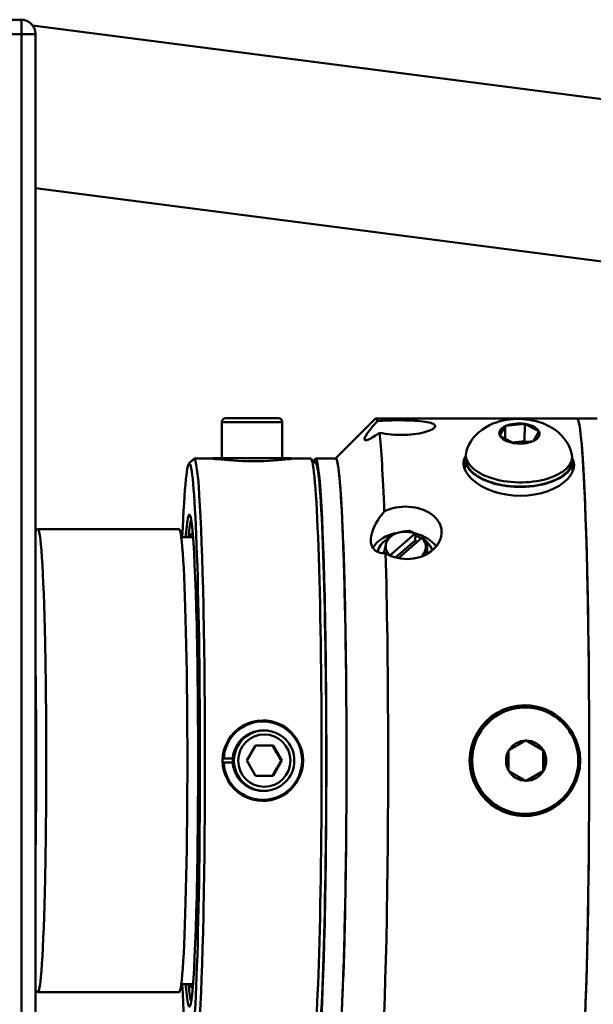
# Model space of a CAD drawing. Extents: x 240 to 465, y 1 to 149.
# Drawn here: x 327 to 331, y 109 to 115 of the extents above; entities that cross this region are included whole.
import ezdxf

# ---------------------------------------------------------------- set-up
doc = ezdxf.new("R2010")
doc.units = 0
doc.header["$LTSCALE"] = 12.5
doc.header["$MEASUREMENT"] = 0
doc.layers.add('Visible Edges(ANSI)', color=7, linetype='Continuous', lineweight=50)
doc.layers.add('Visible Tangent Edges(ANSI)', color=7, linetype='Continuous', lineweight=50)

msp = doc.modelspace()

# ---------------------------------------------------------------- linework, layer by layer
at = {"layer": 'Visible Edges(ANSI)'}
for p, q in [((327.055, 115.4953), (317.1813, 115.4953)), ((327.1268, 115.4595), (343.087, 113.3953)), ((327.145, 115.4053), (327.145, 106.3853)), ((327.145, 114.4489), (333.9307, 113.5712)), ((328.3025, 112.9973), (328.3025, 112.7723)), ((328.3275, 113.0223), (328.6525, 113.0223)), ((328.6775, 112.9973), (328.6775, 112.7723)), ((329.0085, 112.7703), (329.2568, 113.0189)), ((329.2595, 113.0203), (330.5087, 113.0203)), ((330.0291, 112.914), (330.0625, 112.9716)), ((330.0632, 112.9729), (330.0616, 112.895)), ((330.0625, 112.9716), (330.0632, 112.9729)), ((330.0632, 112.9729), (330.0658, 112.9731)), ((330.0658, 112.9731), (330.1832, 112.9859)), ((330.1832, 112.9859), (330.1857, 112.9862)), ((330.1857, 112.9862), (330.1835, 112.878)), ((330.1857, 112.9862), (330.1876, 112.9852)), ((330.1876, 112.9852), (330.2716, 112.9404)), ((330.5087, 113.0203), (330.6336, 113.0203)), ((330.0284, 112.9127), (330.0291, 112.914)), ((330.0302, 112.9118), (330.0284, 112.9127)), ((330.1143, 112.8669), (330.0302, 112.9118)), ((330.2727, 112.9382), (330.2393, 112.8806)), ((330.2716, 112.9404), (330.2734, 112.9394)), ((330.2734, 112.9394), (330.2727, 112.9382)), ((330.1835, 112.878), (330.1088, 112.8698)), ((330.1161, 112.866), (330.1143, 112.8669)), ((330.1186, 112.8662), (330.1161, 112.866)), ((330.2361, 112.879), (330.1186, 112.8662)), ((330.1908, 112.8741), (330.1835, 112.878)), ((330.2386, 112.8793), (330.2361, 112.879)), ((330.2393, 112.8806), (330.2386, 112.8793)), ((329.8181, 112.7943), (329.8176, 112.7684)), ((330.478, 112.7807), (330.4774, 112.7547)), ((328.0979, 112.7391), (328.1278, 112.7691)), ((328.1302, 112.7703), (328.2402, 112.7703)), ((328.2465, 112.7723), (328.2474, 112.7723)), ((328.2465, 112.7696), (328.2465, 112.7723)), ((328.2474, 112.7723), (328.2474, 112.7695)), ((328.2474, 112.7723), (328.7335, 112.7723)), ((328.7335, 112.7691), (328.7335, 112.7723)), ((328.7399, 112.7703), (328.8548, 112.7703)), ((328.8871, 112.7391), (328.8572, 112.7691)), ((328.8848, 112.7703), (329.0097, 112.7703)), ((329.8136, 112.7684), (329.8122, 112.7009)), ((330.4814, 112.7546), (330.48, 112.6862)), ((327.145, 112.3188), (327.158, 112.3318)), ((327.1599, 112.3328), (328.0368, 112.3328)), ((329.3467, 112.1692), (329.5029, 112.3048)), ((329.5048, 112.3053), (329.5029, 112.3048)), ((329.5048, 112.3053), (329.5031, 112.2623)), ((328.1231, 112.2828), (328.0502, 112.2828)), ((329.5031, 112.2623), (329.3815, 112.1568)), ((329.5443, 112.2783), (329.3993, 112.1524)), ((329.5031, 112.2623), (329.5162, 112.2539)), ((329.5443, 112.2783), (329.5462, 112.2788)), ((329.5787, 112.2049), (329.5805, 112.2503)), ((329.5787, 112.2049), (329.5716, 112.175)), ((330.1861, 111.2293), (330.1828, 111.2293)), ((330.1871, 111.2253), (330.1861, 111.2253)), ((328.5549, 111.1388), (328.5572, 111.1388)), ((328.5652, 111.0828), (328.5572, 111.0828)), ((330.0858, 110.9597), (330.1906, 111.0202)), ((330.1906, 111.0202), (330.1929, 111.0216)), ((330.2977, 110.9584), (330.1906, 111.0203)), ((330.1929, 111.0216), (330.1951, 111.0202)), ((330.1951, 111.0202), (330.2999, 110.9597)), ((328.4576, 110.8953), (328.5119, 110.9893)), ((328.5119, 110.9893), (328.6203, 110.9893)), ((328.6203, 110.9893), (328.6746, 110.8953)), ((330.0836, 110.9584), (330.0858, 110.9597)), ((330.0836, 110.9558), (330.0836, 110.9584)), ((330.0836, 110.8347), (330.0836, 110.9558)), ((330.3022, 110.9584), (330.2977, 110.9584)), ((330.2977, 110.8321), (330.2977, 110.9584)), ((330.2999, 110.9597), (330.3022, 110.9584)), ((330.3022, 110.9584), (330.3022, 110.9558)), ((330.3022, 110.9558), (330.3022, 110.8347)), ((328.3119, 110.9077), (328.3141, 110.9077)), ((328.3141, 110.9077), (328.3702, 110.9077)), ((328.5119, 110.8013), (328.4576, 110.8953)), ((328.6746, 110.8953), (328.6203, 110.8013)), ((328.6746, 110.8953), (328.6703, 110.8953)), ((328.3141, 110.8829), (328.3119, 110.8829)), ((328.3702, 110.8829), (328.3141, 110.8829)), ((330.0836, 110.8321), (330.0836, 110.8347)), ((330.0858, 110.8308), (330.0836, 110.8321)), ((330.1906, 110.7703), (330.0858, 110.8308)), ((330.1906, 110.7703), (330.2977, 110.8321)), ((330.2999, 110.8308), (330.1951, 110.7703)), ((330.3022, 110.8321), (330.2977, 110.8321)), ((330.3022, 110.8321), (330.2999, 110.8308)), ((330.3022, 110.8347), (330.3022, 110.8321)), ((328.6203, 110.8013), (328.5119, 110.8013)), ((330.1929, 110.769), (330.1906, 110.7703)), ((330.1951, 110.7703), (330.1929, 110.769)), ((328.5652, 110.7078), (328.5572, 110.7078)), ((328.5549, 110.6518), (328.5572, 110.6518)), ((330.1861, 110.5613), (330.1828, 110.5613)), ((330.1871, 110.5653), (330.1861, 110.5653)), ((328.1231, 109.5078), (328.0502, 109.5078)), ((327.145, 109.4718), (327.158, 109.4587)), ((327.1599, 109.4578), (328.0368, 109.4578))]:
    msp.add_line(p, q, dxfattribs=at)
at = {"layer": 'Visible Edges(ANSI)', "flags": 128}
for points in [[(329.2814, 112.9307), (329.2694, 112.922), (329.2579, 112.9142), (329.2472, 112.9071), (329.237, 112.901), (329.2273, 112.8955), (329.2183, 112.891), (329.2101, 112.8875), (329.2031, 112.8853), (329.1973, 112.8844), (329.193, 112.8849), (329.1901, 112.8867), (329.1887, 112.8897), (329.1889, 112.8941), (329.1905, 112.8998), (329.1936, 112.9067), (329.1981, 112.9147), (329.204, 112.9239), (329.2111, 112.9338), (329.2191, 112.9444), (329.2279, 112.9554), (329.2372, 112.9666), (329.2472, 112.9783), (329.2579, 112.9904), (329.2692, 113.003)], [(329.2692, 113.003), (329.2855, 113.0045), (329.303, 113.0057), (329.3215, 113.0066), (329.3408, 113.0074), (329.3605, 113.0079), (329.3804, 113.0082), (329.4001, 113.0083), (329.4198, 113.0082), (329.4398, 113.0079), (329.4599, 113.0074), (329.4797, 113.0067), (329.4988, 113.0057), (329.5171, 113.0045), (329.5343, 113.0031), (329.5501, 113.0014), (329.5644, 112.9995), (329.5777, 112.9973), (329.5898, 112.9948), (329.6005, 112.992), (329.6095, 112.9888), (329.6167, 112.9854), (329.622, 112.9817), (329.6255, 112.9778), (329.6271, 112.9738)], [(329.6271, 112.9738), (329.6269, 112.9696), (329.6248, 112.9652), (329.6209, 112.9606), (329.6151, 112.9559), (329.6074, 112.9512), (329.5979, 112.9466), (329.587, 112.9422), (329.5747, 112.938), (329.5614, 112.9342), (329.5465, 112.9305), (329.5301, 112.9272), (329.5126, 112.9242), (329.494, 112.9217), (329.4747, 112.9197), (329.4549, 112.9183), (329.435, 112.9175), (329.4154, 112.9172), (329.3957, 112.9175), (329.3756, 112.9184), (329.3555, 112.9198), (329.3358, 112.9218), (329.3167, 112.9243), (329.2984, 112.9273), (329.2814, 112.9307)], [(329.8222, 112.8184), (329.8291, 112.8374), (329.8373, 112.8552), (329.8464, 112.8717), (329.8563, 112.8868), (329.8666, 112.9005), (329.8773, 112.913), (329.8883, 112.9243), (329.8994, 112.9345), (329.9105, 112.9437), (329.9216, 112.952), (329.9437, 112.9663), (329.9654, 112.978), (329.9869, 112.9876), (330.0081, 112.9955), (330.0291, 113.0019), (330.0499, 113.0069), (330.0706, 113.0108), (330.0912, 113.0137), (330.1118, 113.0156), (330.1323, 113.0166), (330.1528, 113.0166), (330.1733, 113.0157), (330.1938, 113.0139), (330.2142, 113.0112), (330.2347, 113.0075), (330.2552, 113.0027), (330.2758, 112.9967), (330.2965, 112.9895), (330.3174, 112.9808), (330.3385, 112.9705), (330.3598, 112.9579), (330.3812, 112.9426), (330.3919, 112.9338), (330.4026, 112.9241), (330.4132, 112.9134), (330.4237, 112.9017), (330.434, 112.8887), (330.4438, 112.8745), (330.453, 112.8591), (330.4614, 112.8423), (330.4688, 112.8242), (330.4749, 112.8049)], [(329.8035, 112.7356), (329.8034, 112.7376), (329.8033, 112.7397), (329.8033, 112.7417), (329.8034, 112.7438), (329.8035, 112.7458), (329.8036, 112.7479), (329.8038, 112.7499), (329.8041, 112.752), (329.8044, 112.754), (329.8048, 112.756), (329.8052, 112.7581), (329.8056, 112.7601), (329.8062, 112.7621), (329.8067, 112.7641), (329.8074, 112.7661), (329.808, 112.7681), (329.8088, 112.7701), (329.8096, 112.7721), (329.8104, 112.7741), (329.8113, 112.776), (329.8122, 112.778), (329.8132, 112.7799), (329.8143, 112.7819), (329.8154, 112.7838)], [(328.7399, 112.7703), (328.7389, 112.77), (328.7337, 112.7692), (328.7242, 112.7678), (328.7105, 112.7661), (328.6932, 112.764), (328.673, 112.7619), (328.6497, 112.7598), (328.6232, 112.7578), (328.5939, 112.756), (328.5628, 112.7546), (328.5308, 112.7538), (328.499, 112.7535), (328.467, 112.7538), (328.4345, 112.7546), (328.4026, 112.756), (328.3723, 112.7578), (328.3444, 112.7598), (328.3197, 112.7619), (328.2978, 112.764), (328.2785, 112.7661), (328.2626, 112.7678), (328.2509, 112.7692), (328.2434, 112.77), (328.2402, 112.7703)], [(328.7334, 112.7696), (328.7339, 112.7697), (328.7343, 112.7697), (328.7348, 112.7698), (328.7352, 112.7698), (328.7356, 112.7699), (328.7359, 112.7699), (328.7363, 112.7699), (328.7366, 112.77), (328.737, 112.77), (328.7373, 112.77), (328.7376, 112.7701), (328.7378, 112.7701), (328.7381, 112.7701), (328.7383, 112.7702), (328.7386, 112.7702), (328.7388, 112.7702), (328.739, 112.7702), (328.7391, 112.7702), (328.7393, 112.7702), (328.7394, 112.7702), (328.7396, 112.7703), (328.7397, 112.7703), (328.7398, 112.7703), (328.7399, 112.7703)], [(330.4905, 112.7356), (330.489, 112.7132), (330.4816, 112.6898), (330.4683, 112.6662), (330.4492, 112.6432), (330.4251, 112.6215), (330.3972, 112.602), (330.365, 112.5844), (330.3283, 112.5689), (330.288, 112.5561), (330.2451, 112.5469), (330.201, 112.5413), (330.1571, 112.5395), (330.1131, 112.5413), (330.0685, 112.5469), (330.0248, 112.5561), (329.9833, 112.5689), (329.9452, 112.5844), (329.9114, 112.602), (329.8815, 112.6215), (329.8552, 112.6432), (329.8337, 112.6662), (329.8178, 112.6898), (329.8077, 112.7132), (329.8035, 112.7356)], [(330.48, 112.7715), (330.4808, 112.7701), (330.4815, 112.7686), (330.4822, 112.7671), (330.4829, 112.7656), (330.4836, 112.7642), (330.4842, 112.7627), (330.4848, 112.7612), (330.4853, 112.7597), (330.4859, 112.7582), (330.4864, 112.7567), (330.4869, 112.7552), (330.4873, 112.7537), (330.4877, 112.7522), (330.4881, 112.7507), (330.4885, 112.7492), (330.4888, 112.7477), (330.4892, 112.7462), (330.4894, 112.7447), (330.4897, 112.7431), (330.4899, 112.7416), (330.4901, 112.7401), (330.4903, 112.7386), (330.4904, 112.7371), (330.4905, 112.7356)], [(329.32, 112.1831), (329.3079, 112.1829), (329.2964, 112.1837), (329.2855, 112.1856), (329.2754, 112.1886), (329.2657, 112.193), (329.2566, 112.1986), (329.2485, 112.2056), (329.2415, 112.2141), (329.2359, 112.2238), (329.2317, 112.2348), (329.229, 112.2468), (329.2278, 112.2596), (329.2281, 112.2733), (329.23, 112.288), (329.2333, 112.3034), (329.2381, 112.3193), (329.2443, 112.3355), (329.2517, 112.3517), (329.26, 112.3677), (329.2691, 112.3832), (329.2787, 112.3981), (329.289, 112.4128), (329.3, 112.4274), (329.3117, 112.4417)], [(329.3117, 112.4417), (329.328, 112.4496), (329.3456, 112.4565), (329.3643, 112.4622), (329.3836, 112.4667), (329.4034, 112.4698), (329.4233, 112.4717), (329.443, 112.4723), (329.4627, 112.4718), (329.4827, 112.4699), (329.5027, 112.4668), (329.5224, 112.4624), (329.5415, 112.4568), (329.5597, 112.4499), (329.5767, 112.442), (329.5924, 112.4332), (329.6066, 112.4237), (329.6197, 112.4129), (329.6317, 112.4012), (329.6422, 112.3885), (329.6511, 112.375), (329.658, 112.3609), (329.6631, 112.3464), (329.6664, 112.3317), (329.6678, 112.3172)], [(329.6678, 112.3172), (329.6673, 112.3025), (329.665, 112.2874), (329.6609, 112.2723), (329.6548, 112.2574), (329.6469, 112.2428), (329.6373, 112.2289), (329.6261, 112.2158), (329.6137, 112.2038), (329.6002, 112.1928), (329.5851, 112.1827), (329.5686, 112.1735), (329.5509, 112.1654), (329.5322, 112.1587), (329.5128, 112.1535), (329.493, 112.1498), (329.4731, 112.1476), (329.4534, 112.1468), (329.4337, 112.1476), (329.4137, 112.1499), (329.3937, 112.1537), (329.374, 112.159), (329.355, 112.1657), (329.3369, 112.1738), (329.32, 112.1831)], [(329.3344, 112.2869), (329.3375, 112.2883), (329.3406, 112.2897), (329.3437, 112.291), (329.3467, 112.2923), (329.3497, 112.2936), (329.3526, 112.2948), (329.3555, 112.296), (329.3584, 112.2972), (329.3613, 112.2983), (329.3641, 112.2994), (329.3669, 112.3004), (329.3697, 112.3014), (329.3725, 112.3024), (329.3753, 112.3034), (329.378, 112.3043), (329.3807, 112.3052), (329.3835, 112.3061), (329.3862, 112.3069), (329.3889, 112.3078), (329.3916, 112.3086), (329.3943, 112.3093), (329.397, 112.3101), (329.3997, 112.3108), (329.4025, 112.3115)], [(329.4025, 112.3115), (329.4052, 112.3122), (329.4079, 112.3128), (329.4106, 112.3135), (329.4133, 112.314), (329.416, 112.3146), (329.4187, 112.3152), (329.4214, 112.3157), (329.4241, 112.3162), (329.4268, 112.3166), (329.4296, 112.3171), (329.4323, 112.3175), (329.435, 112.3179), (329.4378, 112.3183), (329.4406, 112.3187), (329.4434, 112.319), (329.4462, 112.3193), (329.4491, 112.3196), (329.452, 112.3199), (329.4549, 112.3202), (329.4578, 112.3204), (329.4608, 112.3206), (329.4638, 112.3208), (329.4669, 112.321), (329.47, 112.3212)], [(329.47, 112.3212), (329.4715, 112.3206), (329.4731, 112.32), (329.4746, 112.3193), (329.4762, 112.3187), (329.4777, 112.3181), (329.4792, 112.3175), (329.4807, 112.3168), (329.4822, 112.3162), (329.4836, 112.3156), (329.4851, 112.3149), (329.4866, 112.3143), (329.488, 112.3136), (329.4894, 112.313), (329.4909, 112.3123), (329.4923, 112.3116), (329.4937, 112.311), (329.4951, 112.3103), (329.4965, 112.3096), (329.4979, 112.3089), (329.4993, 112.3082), (329.5007, 112.3075), (329.5021, 112.3068), (329.5034, 112.3061), (329.5048, 112.3053)], [(329.3095, 112.1829), (329.3101, 112.1858), (329.3107, 112.1888), (329.3113, 112.1916), (329.3118, 112.1944), (329.3124, 112.1972), (329.313, 112.1999), (329.3135, 112.2025), (329.314, 112.2051), (329.3146, 112.2077), (329.3151, 112.2102), (329.3156, 112.2126), (329.3161, 112.2151), (329.3166, 112.2175), (329.3172, 112.2198), (329.3177, 112.2222), (329.3182, 112.2244), (329.3187, 112.2267), (329.3192, 112.2289), (329.3197, 112.2311), (329.3202, 112.2333), (329.3207, 112.2355), (329.3212, 112.2376), (329.3216, 112.2397), (329.3221, 112.2418)], [(329.3221, 112.2418), (329.3226, 112.2439), (329.3231, 112.246), (329.3236, 112.248), (329.3241, 112.25), (329.3246, 112.252), (329.3251, 112.2539), (329.3256, 112.2559), (329.3261, 112.2578), (329.3266, 112.2597), (329.3271, 112.2616), (329.3276, 112.2634), (329.3281, 112.2653), (329.3286, 112.2671), (329.3291, 112.269), (329.3296, 112.2708), (329.3301, 112.2726), (329.3306, 112.2744), (329.3312, 112.2762), (329.3317, 112.278), (329.3322, 112.2798), (329.3327, 112.2815), (329.3333, 112.2833), (329.3338, 112.2851), (329.3344, 112.2869)], [(329.5462, 112.2788), (329.5475, 112.2778), (329.5489, 112.2768), (329.5502, 112.2757), (329.5516, 112.2747), (329.553, 112.2736), (329.5544, 112.2725), (329.5557, 112.2714), (329.5571, 112.2703), (329.5585, 112.2692), (329.5599, 112.268), (329.5613, 112.2669), (329.5627, 112.2657), (329.5642, 112.2645), (329.5656, 112.2633), (329.567, 112.2621), (329.5685, 112.2608), (329.57, 112.2596), (329.5714, 112.2583), (329.5729, 112.257), (329.5744, 112.2557), (329.5759, 112.2544), (329.5774, 112.253), (329.5789, 112.2517), (329.5805, 112.2503)], [(329.5805, 112.2503), (329.5799, 112.2485), (329.5794, 112.2467), (329.5789, 112.2449), (329.5783, 112.2431), (329.5778, 112.2413), (329.5773, 112.2396), (329.5768, 112.2378), (329.5762, 112.236), (329.5757, 112.2341), (329.5752, 112.2323), (329.5747, 112.2305), (329.5742, 112.2287), (329.5737, 112.2268), (329.5732, 112.225), (329.5727, 112.2231), (329.5722, 112.2212), (329.5717, 112.2193), (329.5712, 112.2173), (329.5708, 112.2154), (329.5703, 112.2134), (329.5698, 112.2114), (329.5693, 112.2093), (329.5688, 112.2073), (329.5683, 112.2052)], [(329.5683, 112.2052), (329.5679, 112.2038), (329.5676, 112.2025), (329.5673, 112.2011), (329.567, 112.1997), (329.5667, 112.1983), (329.5663, 112.1969), (329.566, 112.1955), (329.5657, 112.1941), (329.5654, 112.1926), (329.565, 112.1912), (329.5647, 112.1897), (329.5644, 112.1883), (329.5641, 112.1868), (329.5637, 112.1853), (329.5634, 112.1838), (329.5631, 112.1822), (329.5627, 112.1807), (329.5624, 112.1791), (329.5621, 112.1776), (329.5617, 112.176), (329.5614, 112.1744), (329.561, 112.1728), (329.5607, 112.1711), (329.5604, 112.1695)], [(329.8415, 110.8953), (329.8443, 110.9392), (329.853, 110.9836), (329.8675, 111.0269), (329.8877, 111.0678), (329.9128, 111.1053), (329.9416, 111.1383), (329.9745, 111.1673), (330.0118, 111.1925), (330.0526, 111.2128), (330.0958, 111.2274), (330.1401, 111.2361), (330.184, 111.239), (330.2279, 111.2361), (330.2723, 111.2274), (330.3157, 111.2128), (330.3567, 111.1925), (330.3943, 111.1673), (330.4274, 111.1383), (330.4565, 111.1053), (330.4818, 111.0678), (330.5022, 111.0269), (330.5168, 110.9836), (330.5256, 110.9392), (330.5285, 110.8953)], [(328.3072, 110.8953), (328.3093, 110.9272), (328.3156, 110.9595), (328.3262, 110.991), (328.3409, 111.0208), (328.3591, 111.048), (328.3801, 111.072), (328.4041, 111.0931), (328.4312, 111.1114), (328.4609, 111.1262), (328.4924, 111.1368), (328.5246, 111.1432), (328.5565, 111.1453), (328.5884, 111.1432), (328.6207, 111.1368), (328.6522, 111.1262), (328.6821, 111.1114), (328.7094, 111.0931), (328.7334, 111.072), (328.7546, 111.048), (328.773, 111.0208), (328.7878, 110.991), (328.7984, 110.9595), (328.8048, 110.9272), (328.8069, 110.8953)], [(328.5652, 111.0828), (328.5836, 111.0819), (328.6018, 111.0792), (328.6196, 111.0747), (328.6369, 111.0685), (328.6535, 111.0606), (328.6693, 111.0512), (328.6841, 111.0402), (328.6977, 111.0278), (328.7101, 111.0142), (328.721, 110.9994), (328.7305, 110.9836), (328.7383, 110.967), (328.7445, 110.9497), (328.749, 110.9318), (328.7517, 110.9136), (328.7526, 110.8953), (328.7517, 110.8769), (328.749, 110.8587), (328.7445, 110.8408), (328.7383, 110.8235), (328.7305, 110.8069), (328.721, 110.7911), (328.7101, 110.7763), (328.6977, 110.7627), (328.6841, 110.7503), (328.6693, 110.7394), (328.6535, 110.7299), (328.6369, 110.722), (328.6196, 110.7158), (328.6018, 110.7114), (328.5836, 110.7087), (328.5652, 110.7078)], [(328.6703, 110.8953), (328.6677, 110.8997), (328.6651, 110.904), (328.6627, 110.9082), (328.6603, 110.9122), (328.658, 110.9162), (328.6557, 110.9201), (328.6535, 110.9239), (328.6513, 110.9276), (328.6492, 110.9313), (328.6471, 110.935), (328.645, 110.9386), (328.6429, 110.9423), (328.6408, 110.9459), (328.6387, 110.9495), (328.6366, 110.9532), (328.6344, 110.9569), (328.6323, 110.9607), (328.6301, 110.9645), (328.6279, 110.9683), (328.6257, 110.9723), (328.6234, 110.9764), (328.621, 110.9805), (328.6186, 110.9848), (328.616, 110.9893)], [(328.8069, 110.8953), (328.8048, 110.8633), (328.7984, 110.8311), (328.7878, 110.7995), (328.773, 110.7698), (328.7546, 110.7425), (328.7334, 110.7185), (328.7094, 110.6974), (328.6821, 110.6791), (328.6522, 110.6643), (328.6207, 110.6537), (328.5884, 110.6474), (328.5565, 110.6453), (328.5246, 110.6474), (328.4924, 110.6537), (328.4609, 110.6643), (328.4312, 110.6791), (328.4041, 110.6974), (328.3801, 110.7185), (328.3591, 110.7425), (328.3409, 110.7698), (328.3262, 110.7995), (328.3156, 110.8311), (328.3093, 110.8633), (328.3072, 110.8953)], [(328.616, 110.8013), (328.6186, 110.8057), (328.621, 110.81), (328.6234, 110.8142), (328.6257, 110.8182), (328.6279, 110.8222), (328.6301, 110.8261), (328.6323, 110.8299), (328.6344, 110.8336), (328.6366, 110.8373), (328.6387, 110.841), (328.6408, 110.8446), (328.6429, 110.8483), (328.645, 110.8519), (328.6471, 110.8555), (328.6492, 110.8592), (328.6513, 110.8629), (328.6535, 110.8667), (328.6557, 110.8705), (328.658, 110.8743), (328.6603, 110.8783), (328.6627, 110.8824), (328.6651, 110.8865), (328.6677, 110.8908), (328.6703, 110.8953)], [(330.5285, 110.8953), (330.5256, 110.8513), (330.5168, 110.8069), (330.5022, 110.7636), (330.4818, 110.7227), (330.4565, 110.6852), (330.4274, 110.6522), (330.3943, 110.6232), (330.3567, 110.5981), (330.3157, 110.5777), (330.2723, 110.5631), (330.2279, 110.5544), (330.184, 110.5515), (330.1401, 110.5544), (330.0958, 110.5631), (330.0526, 110.5777), (330.0118, 110.5981), (329.9745, 110.6232), (329.9416, 110.6522), (329.9128, 110.6852), (329.8877, 110.7227), (329.8675, 110.7636), (329.853, 110.8069), (329.8443, 110.8513), (329.8415, 110.8953)]]:
    msp.add_lwpolyline(points, dxfattribs=at)
at = {"layer": 'Visible Edges(ANSI)'}
for centre, radius, start, end in [((327.055, 115.4053), 0.09, 0, 90), ((328.3275, 112.9973), 0.025, 90, 180), ((328.6525, 112.9973), 0.025, 0, 90)]:
    msp.add_arc(centre, radius, start, end, dxfattribs=at)
for centre, major_axis, ratio, start_param, end_param in [((329.2595, 110.8953), (0, 2.125), 0.035772, 6.155714, 6.318987), ((330.5087, 110.8953), (0, 2.125), 0.035772, 3.141593, 6.283185), ((330.5087, 110.8953), (0, -2.125), 0.035772, 0, 3.141593), ((328.1003, 110.8953), (0, 1.845), 0.035772, 2.421937, 7.002841), ((329.2595, 110.8953), (0, 2.125), 0.035772, 5.527396, 5.991777), ((328.8848, 110.8953), (0, -1.875), 0.035772, 6.139863, 9.568101), ((328.1302, 110.8953), (0, -1.875), 0.035772, 6.247383, 9.46058), ((330.1475, 112.7615), (-0.3339, 0.0069), 0.49968, 6.128266, 9.579697), ((330.1481, 112.7875), (0.3299, -0.0068), 0.49968, 2.994736, 6.430042), ((328.8548, 110.8953), (0, 1.875), 0.035772, 3.141593, 6.283185), ((328.8848, 110.8953), (0, -1.845), 0.035772, 0.035802, 3.10579), ((329.0097, 110.8953), (0, 1.875), 0.035772, 3.141593, 6.283185), ((329.0097, 110.8953), (0, -1.875), 0.035772, 0, 3.141593), ((330.1459, 112.6836), (-0.3437, 0.0071), 0.49968, 6.044444, 6.132163), ((330.1475, 112.7615), (0.3299, -0.0068), 0.49968, 3.141593, 6.283185), ((330.1459, 112.6836), (0.3437, -0.0071), 0.49968, 0.149327, 0.238741), ((328.1003, 110.8953), (0, -1.5275), 0.035772, 5.851703, 9.85626), ((328.1153, 110.8953), (0, 1.495), 0.035772, 0.061795, 0.381536), ((327.1599, 110.8953), (0, -1.4375), 0.035772, 6.247383, 9.46058), ((328.0368, 110.8953), (0, -1.4375), 0.035772, 0, 3.141593), ((328.1153, 110.8953), (0, 1.41), 0.035772, 6.139217, 6.462071), ((329.4423, 112.1499), (-0.2188, 0.0087), 0.742669, 4.95757, 5.918048), ((329.4452, 112.2235), (-0.1249, 0.005), 0.742669, 5.090979, 6.138176), ((329.4452, 112.2235), (-0.1249, 0.005), 0.742669, 4.261497, 5.090979), ((329.4423, 112.1499), (0.2188, -0.0087), 0.742669, 0.532348, 1.310798), ((329.4431, 112.1706), (-0.1739, 0.0069), 0.742669, 5.453126, 6.182161), ((329.4452, 112.2235), (-0.1249, 0.005), 0.742669, 6.138176, 6.947875), ((329.4431, 112.1706), (0.1739, -0.0069), 0.742669, 1.000954, 1.241302), ((329.4452, 112.2235), (0.1249, -0.005), 0.742669, 6.138176, 6.967658), ((329.4431, 112.1706), (0.1739, -0.0069), 0.742669, 0.293943, 0.690724), ((329.2595, 110.8953), (0, -2.125), 0.035772, 6.247383, 8.505051), ((329.4452, 112.2235), (0.1249, -0.005), 0.742669, 5.602857, 6.138176), ((327.0999, 110.8953), (0, -1.3775), 0.035772, 1.154591, 1.987002), ((330.1828, 110.8953), (0, 0.334), 0.99936, 0, 3.141593), ((330.1861, 110.8953), (0, -0.33), 0.99936, 3.141593, 6.283185), ((330.1828, 110.8953), (0.0006, -0.3437), 0.99936, 6.283181, 9.42144), ((328.5549, 110.8953), (0.0124, 0.2432), 0.999363, 0.050946, 1.570796), ((328.5572, 110.8953), (0.0124, 0.2432), 0.999363, 1.672688, 7.853982), ((328.5549, 110.8953), (0.0008, 0.25), 0.99936, 3.147794, 6.283193), ((328.5572, 110.8953), (0, -0.1875), 0.99936, 3.141593, 6.283185), ((328.5549, 110.8953), (0, -0.2435), 0.99936, 4.763335, 6.283185), ((328.1153, 110.8953), (0, -1.495), 0.035772, 5.901649, 6.22139), ((328.1153, 110.8953), (0, -1.41), 0.035772, 6.104299, 6.427153)]:
    msp.add_ellipse(centre, major_axis=major_axis, ratio=ratio, start_param=start_param, end_param=end_param, dxfattribs=at)
for centre, major_axis in [((330.1861, 110.8953), (0, 0.334)), ((330.1871, 110.8953), (0, 0.33))]:
    msp.add_ellipse(centre, major_axis=major_axis, ratio=0.99936, dxfattribs=at)
at = {"layer": 'Visible Tangent Edges(ANSI)'}
for p, q in [((326.956, 115.4053), (327.0582, 115.4053)), ((327.0582, 115.4053), (327.0582, 106.3853)), ((327.145, 115.4053), (327.0582, 115.4053)), ((328.6775, 112.9973), (328.3025, 112.9973))]:
    msp.add_line(p, q, dxfattribs=at)
for start, end in [(91.02104, 148.93881), (151.05175, 208.97057), (331.05175, 28.97057), (271.02104, 328.93881)]:
    msp.add_arc((330.1929, 110.8953), 0.125, start, end, dxfattribs=at)
for centre, major_axis, ratio, start_param, end_param in [((327.055, 115.4053), (0, 0.09), 0.035772, 4.712389, 6.283185), ((330.1509, 112.9261), (-0.125, 0.0026), 0.49968, 5.508757, 6.519478), ((330.1509, 112.9261), (0.125, -0.0026), 0.49968, 1.319967, 2.330688), ((330.1509, 112.9261), (0.125, -0.0026), 0.49968, 0.272769, 1.28349), ((330.1509, 112.9261), (-0.125, 0.0026), 0.49968, 0.272769, 1.28349), ((330.1509, 112.9261), (0.125, -0.0026), 0.49968, 5.508757, 6.519478), ((330.1509, 112.9261), (-0.125, 0.0026), 0.49968, 1.319967, 2.330688), ((328.5652, 110.8953), (0, 0.1875), 0.99936, 0, 3.141593), ((330.1929, 110.8953), (0.0023, 0.125), 0.99936, 5.272464, 6.283185), ((330.1929, 110.8953), (-0.0023, -0.125), 0.99936, 5.272464, 6.283185)]:
    msp.add_ellipse(centre, major_axis=major_axis, ratio=ratio, start_param=start_param, end_param=end_param, dxfattribs=at)
msp.add_ellipse((328.5661, 110.8953), major_axis=(0, 0.1625), ratio=0.99936, dxfattribs=at)

doc.saveas('drawing.dxf')
